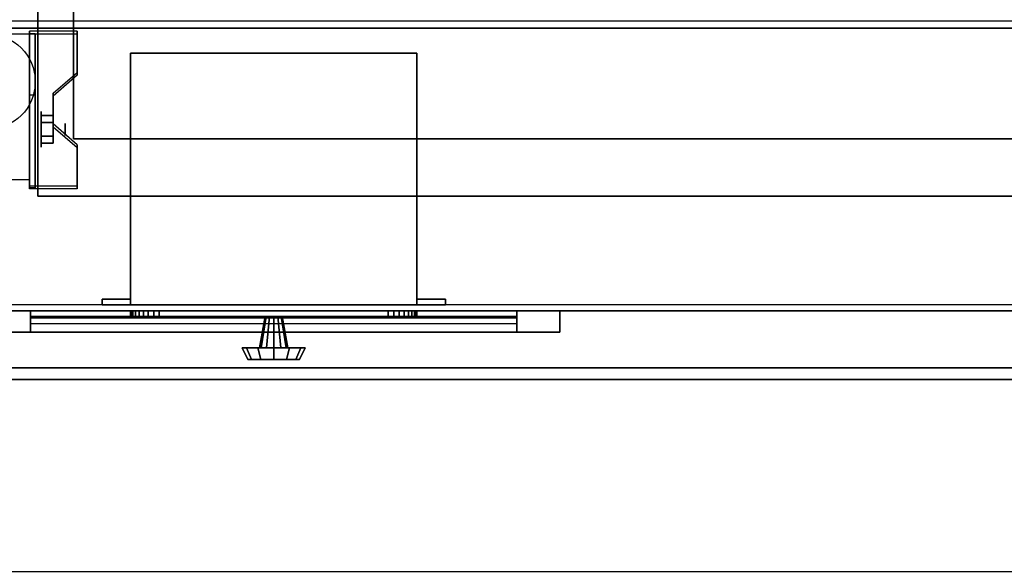
# Model space of a CAD drawing. Extents: x -104 to 104, y -97 to 97.
# Drawn here: x 35 to 52, y 20 to 29 of the extents above; entities that cross this region are included whole.
import ezdxf

# ---------------------------------------------------------------- set-up
doc = ezdxf.new("R2010")
doc.units = 0
for name, color, linetype in [('3D', 254, 'CONTINUOUS'), ('3D-BLACK', 250, 'CONTINUOUS'), ('3D-CART-TRIM', 5, 'CONTINUOUS'), ('3D-FLAT', 7, 'CONTINUOUS'), ('3D-GLASS-EDGE', 251, 'CONTINUOUS'), ('3D-GLASS-FACE', 9, 'CONTINUOUS'), ('3D-NON', 7, 'CONTINUOUS'), ('3D-RIB', 46, 'CONTINUOUS')]:
    doc.layers.add(name, color=color, linetype=linetype)

msp = doc.modelspace()

# ---------------------------------------------------------------- linework, layer by layer
at = {"layer": '3D', "extrusion": (-1, 0, 0)}
for centre, radius in [((-27.404, 2.083, -35.25), 0.313), ((-27.404, 2.083, -35.667), 0.104)]:
    msp.add_circle(centre, radius, dxfattribs=at)
msp.add_arc((-27.404, 2.083, -35.042), 0.884, 225, 0, dxfattribs=at)
at = {"layer": '3D'}
for points in [[(35.875, 29.07, 1.843), (35.875, 29.122, 1.934), (35.042, 29.122, 1.934), (35.042, 29.07, 1.843)], [(35.042, 26.364, 3.406), (35.042, 29.07, 1.843), (35.146, 29.07, 1.843), (35.146, 26.364, 3.406)], [(35.042, 29.07, 1.843), (35.042, 28.008, 1.254), (35.146, 28.008, 1.254), (35.146, 29.07, 1.843)], [(35.458, 27.987, 2.468), (35.458, 28.039, 2.559), (35.875, 28.4, 2.35), (35.875, 28.348, 2.26)], [(35.042, 26.384, 2.191), (35.042, 28.008, 1.254), (35.146, 28.008, 1.254), (35.146, 26.384, 2.191)], [(35.458, 27.645, 2.083), (35.25, 27.645, 2.083), (35.25, 27.524, 1.875), (35.458, 27.524, 1.875)], [(35.458, 27.524, 2.292), (35.25, 27.524, 2.292), (35.25, 27.645, 2.083), (35.458, 27.645, 2.083)], [(35.875, 27.085, 2.989), (35.875, 27.137, 3.079), (35.458, 27.498, 2.871), (35.458, 27.446, 2.781)], [(35.458, 27.164, 2.083), (35.25, 27.164, 2.083), (35.25, 27.284, 2.292), (35.458, 27.284, 2.292)], [(35.458, 27.284, 1.875), (35.25, 27.284, 1.875), (35.25, 27.164, 2.083), (35.458, 27.164, 2.083)], [(35.042, 26.364, 3.406), (35.042, 26.416, 3.496), (35.875, 26.416, 3.496), (35.875, 26.364, 3.406)], [(35.042, 26.364, 3.406), (35.042, 26.384, 2.191), (35.146, 26.384, 2.191), (35.146, 26.364, 3.406)]]:
    msp.add_3dface(points, dxfattribs=at)
at = {"layer": '3D', "invisible_edges": 15}
for points in [[(35.042, 28.4, 2.35), (35.875, 28.4, 2.35), (35.875, 29.122, 1.934), (35.042, 29.122, 1.934)], [(35.042, 28.348, 2.26), (35.875, 28.348, 2.26), (35.875, 29.07, 1.843), (35.042, 29.07, 1.843)], [(35.875, 28.4, 2.35), (35.042, 28.4, 2.35), (35.042, 28.039, 2.559), (35.458, 28.039, 2.559)], [(35.875, 28.348, 2.26), (35.042, 28.348, 2.26), (35.042, 27.987, 2.468), (35.458, 27.987, 2.468)], [(35.042, 27.498, 2.871), (35.458, 27.498, 2.871), (35.458, 28.039, 2.559), (35.042, 28.039, 2.559)], [(35.042, 27.446, 2.781), (35.458, 27.446, 2.781), (35.458, 27.987, 2.468), (35.042, 27.987, 2.468)], [(35.458, 27.498, 2.871), (35.042, 27.498, 2.871), (35.042, 27.137, 3.079), (35.875, 27.137, 3.079)], [(35.458, 27.446, 2.781), (35.042, 27.446, 2.781), (35.042, 27.085, 2.989), (35.875, 27.085, 2.989)], [(35.042, 26.416, 3.496), (35.875, 26.416, 3.496), (35.875, 27.137, 3.079), (35.042, 27.137, 3.079)], [(35.042, 26.364, 3.406), (35.875, 26.364, 3.406), (35.875, 27.085, 2.989), (35.042, 27.085, 2.989)]]:
    msp.add_3dface(points, dxfattribs=at)
at = {"layer": '3D-BLACK'}
for points in [[(31.412, 24.337, 5), (31.412, 50.137, 5), (103.213, 50.137, 5), (103.213, 24.337, 5)], [(35.062, 24.237, 14.75), (43.562, 24.237, 14.75), (43.562, 24.237, 23.25), (35.062, 24.237, 23.25)], [(35.062, 24.237, 14.75), (35.062, 24.137, 14.75), (35.062, 24.137, 23.25), (35.062, 24.237, 23.25)], [(35.062, 24.237, 23.25), (35.062, 24.137, 23.25), (43.562, 24.137, 23.25), (43.562, 24.237, 23.25)], [(35.062, 24.237, 14.75), (35.062, 24.137, 14.75), (43.562, 24.137, 14.75), (43.562, 24.237, 14.75)], [(35.062, 24.137, 14.75), (43.562, 24.137, 14.75), (43.562, 24.137, 23.25), (35.062, 24.137, 23.25)], [(43.562, 24.237, 14.75), (43.562, 24.137, 14.75), (43.562, 24.137, 23.25), (43.562, 24.237, 23.25)]]:
    msp.add_3dface(points, dxfattribs=at)
at = {"layer": '3D-CART-TRIM'}
for points in [[(101.812, 24.237, 5), (101.812, 24.237, 5.25), (32.812, 24.237, 5.25), (32.812, 24.237, 5)], [(32.812, 24.237, 5), (32.812, 24.237, 5.25), (101.812, 24.237, 5.25), (101.812, 24.237, 5)], [(44.312, 23.862, 14), (44.312, 24.237, 14), (34.312, 24.237, 14), (34.312, 23.862, 14)], [(34.312, 23.862, 24), (34.312, 24.237, 24), (44.312, 24.237, 24), (44.312, 23.862, 24)], [(43.562, 23.862, 14.75), (43.562, 24.237, 14.75), (35.062, 24.237, 14.75), (35.062, 23.862, 14.75)], [(35.062, 23.862, 23.25), (35.062, 24.237, 23.25), (43.562, 24.237, 23.25), (43.562, 23.862, 23.25)], [(35.062, 23.862, 14.75), (35.062, 24.237, 14.75), (35.062, 24.237, 23.25), (35.062, 23.862, 23.25)], [(43.562, 23.862, 14.875), (35.062, 23.862, 14.875), (35.062, 24.112, 15.5), (43.562, 24.112, 15.5)], [(43.562, 23.862, 15.875), (35.062, 23.862, 15.875), (35.062, 24.112, 16.5), (43.562, 24.112, 16.5)], [(43.562, 23.862, 16.875), (35.062, 23.862, 16.875), (35.062, 24.112, 17.5), (43.562, 24.112, 17.5)], [(43.562, 23.862, 17.875), (35.062, 23.862, 17.875), (35.062, 24.112, 18.5), (43.562, 24.112, 18.5)], [(43.562, 23.862, 18.875), (35.062, 23.862, 18.875), (35.062, 24.112, 19.5), (43.562, 24.112, 19.5)], [(43.562, 23.862, 19.875), (35.062, 23.862, 19.875), (35.062, 24.112, 20.5), (43.562, 24.112, 20.5)], [(43.562, 23.862, 20.875), (35.062, 23.862, 20.875), (35.062, 24.112, 21.5), (43.562, 24.112, 21.5)], [(43.562, 23.862, 21.875), (35.062, 23.862, 21.875), (35.062, 24.112, 22.5), (43.562, 24.112, 22.5)], [(36.812, 24.237, 7.125), (36.822, 24.237, 7.027), (36.822, 24.137, 7.027), (36.812, 24.137, 7.125)], [(36.812, 24.237, 9.875), (36.812, 24.237, 7.125), (36.812, 24.137, 7.125), (36.812, 24.137, 9.875)], [(36.822, 24.237, 9.973), (36.812, 24.237, 9.875), (36.812, 24.137, 9.875), (36.822, 24.137, 9.973)], [(36.822, 24.237, 7.027), (36.851, 24.237, 6.934), (36.851, 24.137, 6.934), (36.822, 24.137, 7.027)], [(36.851, 24.237, 10.066), (36.822, 24.237, 9.973), (36.822, 24.137, 9.973), (36.851, 24.137, 10.066)], [(36.851, 24.237, 6.934), (36.897, 24.237, 6.847), (36.897, 24.137, 6.847), (36.851, 24.137, 6.934)], [(36.897, 24.237, 10.153), (36.851, 24.237, 10.066), (36.851, 24.137, 10.066), (36.897, 24.137, 10.153)], [(36.897, 24.237, 6.847), (36.959, 24.237, 6.771), (36.959, 24.137, 6.771), (36.897, 24.137, 6.847)], [(36.959, 24.237, 10.229), (36.897, 24.237, 10.153), (36.897, 24.137, 10.153), (36.959, 24.137, 10.229)], [(36.959, 24.237, 6.771), (37.035, 24.237, 6.709), (37.035, 24.137, 6.709), (36.959, 24.137, 6.771)], [(37.035, 24.237, 10.291), (36.959, 24.237, 10.229), (36.959, 24.137, 10.229), (37.035, 24.137, 10.291)], [(37.035, 24.237, 6.709), (37.121, 24.237, 6.663), (37.121, 24.137, 6.663), (37.035, 24.137, 6.709)], [(37.121, 24.237, 10.337), (37.035, 24.237, 10.291), (37.035, 24.137, 10.291), (37.121, 24.137, 10.337)], [(37.121, 24.237, 6.663), (37.215, 24.237, 6.635), (37.215, 24.137, 6.635), (37.121, 24.137, 6.663)], [(37.215, 24.237, 10.365), (37.121, 24.237, 10.337), (37.121, 24.137, 10.337), (37.215, 24.137, 10.365)], [(37.215, 24.237, 6.635), (37.312, 24.237, 6.625), (37.312, 24.137, 6.625), (37.215, 24.137, 6.635)], [(37.312, 24.237, 10.375), (37.215, 24.237, 10.365), (37.215, 24.137, 10.365), (37.312, 24.137, 10.375)], [(37.312, 24.237, 6.625), (41.312, 24.237, 6.625), (41.312, 24.137, 6.625), (37.312, 24.137, 6.625)], [(41.312, 24.237, 10.375), (37.312, 24.237, 10.375), (37.312, 24.137, 10.375), (41.312, 24.137, 10.375)], [(39.062, 23.587, 8.5), (39.162, 24.137, 8.5), (39.183, 24.137, 8.575), (39.096, 23.587, 8.625)], [(39.096, 23.587, 8.375), (39.183, 24.137, 8.425), (39.162, 24.137, 8.5), (39.062, 23.587, 8.5)], [(39.096, 23.587, 8.625), (39.183, 24.137, 8.575), (39.238, 24.137, 8.63), (39.188, 23.587, 8.717)], [(39.188, 23.587, 8.283), (39.238, 24.137, 8.37), (39.183, 24.137, 8.425), (39.096, 23.587, 8.375)], [(39.188, 23.587, 8.717), (39.238, 24.137, 8.63), (39.312, 24.137, 8.65), (39.312, 23.587, 8.75)], [(39.312, 23.587, 8.25), (39.312, 24.137, 8.35), (39.238, 24.137, 8.37), (39.188, 23.587, 8.283)], [(39.438, 23.587, 8.283), (39.387, 24.137, 8.37), (39.312, 24.137, 8.35), (39.312, 23.587, 8.25)], [(39.312, 23.587, 8.75), (39.312, 24.137, 8.65), (39.387, 24.137, 8.63), (39.438, 23.587, 8.717)], [(39.529, 23.587, 8.375), (39.442, 24.137, 8.425), (39.387, 24.137, 8.37), (39.438, 23.587, 8.283)], [(39.438, 23.587, 8.717), (39.387, 24.137, 8.63), (39.442, 24.137, 8.575), (39.529, 23.587, 8.625)], [(39.562, 23.587, 8.5), (39.463, 24.137, 8.5), (39.442, 24.137, 8.425), (39.529, 23.587, 8.375)], [(39.529, 23.587, 8.625), (39.442, 24.137, 8.575), (39.463, 24.137, 8.5), (39.562, 23.587, 8.5)], [(41.312, 24.237, 6.625), (41.41, 24.237, 6.635), (41.41, 24.137, 6.635), (41.312, 24.137, 6.625)], [(41.41, 24.237, 10.365), (41.312, 24.237, 10.375), (41.312, 24.137, 10.375), (41.41, 24.137, 10.365)], [(41.41, 24.237, 6.635), (41.504, 24.237, 6.663), (41.504, 24.137, 6.663), (41.41, 24.137, 6.635)], [(41.504, 24.237, 10.337), (41.41, 24.237, 10.365), (41.41, 24.137, 10.365), (41.504, 24.137, 10.337)], [(41.504, 24.237, 6.663), (41.59, 24.237, 6.709), (41.59, 24.137, 6.709), (41.504, 24.137, 6.663)], [(41.59, 24.237, 10.291), (41.504, 24.237, 10.337), (41.504, 24.137, 10.337), (41.59, 24.137, 10.291)], [(41.59, 24.237, 6.709), (41.666, 24.237, 6.771), (41.666, 24.137, 6.771), (41.59, 24.137, 6.709)], [(41.666, 24.237, 10.229), (41.59, 24.237, 10.291), (41.59, 24.137, 10.291), (41.666, 24.137, 10.229)], [(41.666, 24.237, 6.771), (41.728, 24.237, 6.847), (41.728, 24.137, 6.847), (41.666, 24.137, 6.771)], [(41.728, 24.237, 10.153), (41.666, 24.237, 10.229), (41.666, 24.137, 10.229), (41.728, 24.137, 10.153)], [(41.728, 24.237, 6.847), (41.774, 24.237, 6.934), (41.774, 24.137, 6.934), (41.728, 24.137, 6.847)], [(41.774, 24.237, 10.066), (41.728, 24.237, 10.153), (41.728, 24.137, 10.153), (41.774, 24.137, 10.066)], [(41.774, 24.237, 6.934), (41.803, 24.237, 7.027), (41.803, 24.137, 7.027), (41.774, 24.137, 6.934)], [(41.803, 24.237, 9.973), (41.774, 24.237, 10.066), (41.774, 24.137, 10.066), (41.803, 24.137, 9.973)], [(41.803, 24.237, 7.027), (41.812, 24.237, 7.125), (41.812, 24.137, 7.125), (41.803, 24.137, 7.027)], [(41.812, 24.237, 9.875), (41.803, 24.237, 9.973), (41.803, 24.137, 9.973), (41.812, 24.137, 9.875)], [(41.812, 24.237, 7.125), (41.812, 24.237, 9.875), (41.812, 24.137, 9.875), (41.812, 24.137, 7.125)], [(43.562, 23.862, 23.25), (43.562, 24.237, 23.25), (43.562, 24.237, 14.75), (43.562, 23.862, 14.75)], [(44.312, 23.862, 24), (44.312, 24.237, 24), (44.312, 24.237, 14), (44.312, 23.862, 14)], [(43.562, 23.862, 22.875), (35.062, 23.862, 22.875), (35.062, 24.012, 23.25), (43.562, 24.012, 23.25)], [(38.762, 23.587, 8.5), (39.062, 23.587, 8.5), (39.096, 23.587, 8.625), (38.836, 23.587, 8.775)], [(38.863, 23.387, 8.5), (38.762, 23.587, 8.5), (38.836, 23.587, 8.775), (38.923, 23.387, 8.725)], [(38.836, 23.587, 8.225), (39.096, 23.587, 8.375), (39.062, 23.587, 8.5), (38.762, 23.587, 8.5)], [(38.923, 23.387, 8.275), (38.836, 23.587, 8.225), (38.762, 23.587, 8.5), (38.863, 23.387, 8.5)], [(38.836, 23.587, 8.775), (39.096, 23.587, 8.625), (39.188, 23.587, 8.717), (39.037, 23.587, 8.976)], [(38.923, 23.387, 8.725), (38.836, 23.587, 8.775), (39.037, 23.587, 8.976), (39.088, 23.387, 8.89)], [(39.037, 23.587, 8.024), (39.188, 23.587, 8.283), (39.096, 23.587, 8.375), (38.836, 23.587, 8.225)], [(39.088, 23.387, 8.11), (39.037, 23.587, 8.024), (38.836, 23.587, 8.225), (38.923, 23.387, 8.275)], [(39.037, 23.587, 8.976), (39.188, 23.587, 8.717), (39.312, 23.587, 8.75), (39.312, 23.587, 9.05)], [(39.088, 23.387, 8.89), (39.037, 23.587, 8.976), (39.312, 23.587, 9.05), (39.312, 23.387, 8.95)], [(39.312, 23.587, 7.95), (39.312, 23.587, 8.25), (39.188, 23.587, 8.283), (39.037, 23.587, 8.024)], [(39.312, 23.387, 8.05), (39.312, 23.587, 7.95), (39.037, 23.587, 8.024), (39.088, 23.387, 8.11)], [(39.588, 23.587, 8.024), (39.438, 23.587, 8.283), (39.312, 23.587, 8.25), (39.312, 23.587, 7.95)], [(39.537, 23.387, 8.11), (39.588, 23.587, 8.024), (39.312, 23.587, 7.95), (39.312, 23.387, 8.05)], [(39.312, 23.587, 9.05), (39.312, 23.587, 8.75), (39.438, 23.587, 8.717), (39.588, 23.587, 8.976)], [(39.312, 23.387, 8.95), (39.312, 23.587, 9.05), (39.588, 23.587, 8.976), (39.537, 23.387, 8.89)], [(39.789, 23.587, 8.225), (39.529, 23.587, 8.375), (39.438, 23.587, 8.283), (39.588, 23.587, 8.024)], [(39.588, 23.587, 8.976), (39.438, 23.587, 8.717), (39.529, 23.587, 8.625), (39.789, 23.587, 8.775)], [(39.863, 23.587, 8.5), (39.562, 23.587, 8.5), (39.529, 23.587, 8.375), (39.789, 23.587, 8.225)], [(39.789, 23.587, 8.775), (39.529, 23.587, 8.625), (39.562, 23.587, 8.5), (39.863, 23.587, 8.5)], [(39.702, 23.387, 8.275), (39.789, 23.587, 8.225), (39.588, 23.587, 8.024), (39.537, 23.387, 8.11)], [(39.537, 23.387, 8.89), (39.588, 23.587, 8.976), (39.789, 23.587, 8.775), (39.702, 23.387, 8.725)], [(39.762, 23.387, 8.5), (39.863, 23.587, 8.5), (39.789, 23.587, 8.225), (39.702, 23.387, 8.275)], [(39.702, 23.387, 8.725), (39.789, 23.587, 8.775), (39.863, 23.587, 8.5), (39.762, 23.387, 8.5)], [(39.312, 23.387, 8.5), (38.863, 23.387, 8.5), (38.923, 23.387, 8.725), (39.312, 23.387, 8.5)], [(39.312, 23.387, 8.5), (38.923, 23.387, 8.275), (38.863, 23.387, 8.5), (39.312, 23.387, 8.5)], [(39.312, 23.387, 8.5), (38.923, 23.387, 8.725), (39.088, 23.387, 8.89), (39.312, 23.387, 8.5)], [(39.312, 23.387, 8.5), (39.088, 23.387, 8.11), (38.923, 23.387, 8.275), (39.312, 23.387, 8.5)], [(39.312, 23.387, 8.5), (39.088, 23.387, 8.89), (39.312, 23.387, 8.95), (39.312, 23.387, 8.5)], [(39.312, 23.387, 8.5), (39.312, 23.387, 8.05), (39.088, 23.387, 8.11), (39.312, 23.387, 8.5)], [(39.312, 23.387, 8.5), (39.537, 23.387, 8.11), (39.312, 23.387, 8.05), (39.312, 23.387, 8.5)], [(39.312, 23.387, 8.5), (39.702, 23.387, 8.275), (39.537, 23.387, 8.11), (39.312, 23.387, 8.5)], [(39.312, 23.387, 8.5), (39.762, 23.387, 8.5), (39.702, 23.387, 8.275), (39.312, 23.387, 8.5)], [(39.312, 23.387, 8.5), (39.702, 23.387, 8.725), (39.762, 23.387, 8.5), (39.312, 23.387, 8.5)], [(39.312, 23.387, 8.5), (39.537, 23.387, 8.89), (39.702, 23.387, 8.725), (39.312, 23.387, 8.5)], [(39.312, 23.387, 8.5), (39.312, 23.387, 8.95), (39.537, 23.387, 8.89), (39.312, 23.387, 8.5)]]:
    msp.add_3dface(points, dxfattribs=at)
for points, invisible_edges in [([(34.312, 23.862, 14), (34.312, 24.237, 14), (35.062, 24.237, 14.75), (35.062, 23.862, 14.75)], 10), ([(44.312, 24.237, 14), (43.562, 24.237, 14.75), (35.062, 24.237, 14.75), (34.312, 24.237, 14)], 15), ([(34.312, 24.237, 24), (35.062, 24.237, 23.25), (43.562, 24.237, 23.25), (44.312, 24.237, 24)], 15), ([(34.312, 24.237, 14), (35.062, 24.237, 14.75), (35.062, 24.237, 23.25), (34.312, 24.237, 24)], 15), ([(34.312, 23.862, 14), (34.312, 24.237, 14), (35.062, 24.237, 14.75), (35.062, 23.862, 14.75)], 10), ([(39.312, 24.237, 8.5), (36.812, 24.237, 9.875), (36.812, 24.237, 7.125), (36.822, 24.237, 7.027)], 15), ([(39.312, 24.237, 8.5), (36.851, 24.237, 10.066), (36.822, 24.237, 9.973), (36.812, 24.237, 9.875)], 15), ([(39.312, 24.137, 8.5), (36.812, 24.137, 9.875), (36.812, 24.137, 7.125), (36.822, 24.137, 7.027)], 15), ([(39.312, 24.137, 8.5), (36.851, 24.137, 10.066), (36.822, 24.137, 9.973), (36.812, 24.137, 9.875)], 15), ([(39.312, 24.237, 8.5), (36.822, 24.237, 7.027), (36.851, 24.237, 6.934), (36.897, 24.237, 6.847)], 15), ([(39.312, 24.137, 8.5), (36.822, 24.137, 7.027), (36.851, 24.137, 6.934), (36.897, 24.137, 6.847)], 15), ([(39.312, 24.237, 8.5), (36.959, 24.237, 10.229), (36.897, 24.237, 10.153), (36.851, 24.237, 10.066)], 15), ([(39.312, 24.137, 8.5), (36.959, 24.137, 10.229), (36.897, 24.137, 10.153), (36.851, 24.137, 10.066)], 15), ([(39.312, 24.237, 8.5), (36.897, 24.237, 6.847), (36.959, 24.237, 6.771), (37.035, 24.237, 6.709)], 15), ([(39.312, 24.137, 8.5), (36.897, 24.137, 6.847), (36.959, 24.137, 6.771), (37.035, 24.137, 6.709)], 15), ([(39.312, 24.237, 8.5), (37.121, 24.237, 10.337), (37.035, 24.237, 10.291), (36.959, 24.237, 10.229)], 15), ([(39.312, 24.137, 8.5), (37.121, 24.137, 10.337), (37.035, 24.137, 10.291), (36.959, 24.137, 10.229)], 15), ([(39.312, 24.237, 8.5), (37.035, 24.237, 6.709), (37.121, 24.237, 6.663), (37.215, 24.237, 6.635)], 15), ([(39.312, 24.137, 8.5), (37.035, 24.137, 6.709), (37.121, 24.137, 6.663), (37.215, 24.137, 6.635)], 15), ([(39.312, 24.237, 8.5), (37.312, 24.237, 10.375), (37.215, 24.237, 10.365), (37.121, 24.237, 10.337)], 15), ([(39.312, 24.137, 8.5), (37.312, 24.137, 10.375), (37.215, 24.137, 10.365), (37.121, 24.137, 10.337)], 15), ([(39.312, 24.237, 8.5), (37.215, 24.237, 6.635), (37.312, 24.237, 6.625), (41.312, 24.237, 6.625)], 15), ([(39.312, 24.137, 8.5), (37.215, 24.137, 6.635), (37.312, 24.137, 6.625), (41.312, 24.137, 6.625)], 15), ([(39.312, 24.237, 8.5), (41.41, 24.237, 10.365), (41.312, 24.237, 10.375), (37.312, 24.237, 10.375)], 15), ([(39.312, 24.137, 8.5), (41.41, 24.137, 10.365), (41.312, 24.137, 10.375), (37.312, 24.137, 10.375)], 15), ([(39.312, 24.237, 8.5), (41.774, 24.237, 6.934), (41.803, 24.237, 7.027), (41.812, 24.237, 7.125)], 15), ([(39.312, 24.237, 8.5), (41.666, 24.237, 6.771), (41.728, 24.237, 6.847), (41.774, 24.237, 6.934)], 15), ([(39.312, 24.237, 8.5), (41.504, 24.237, 6.663), (41.59, 24.237, 6.709), (41.666, 24.237, 6.771)], 15), ([(39.312, 24.237, 8.5), (41.312, 24.237, 6.625), (41.41, 24.237, 6.635), (41.504, 24.237, 6.663)], 15), ([(39.312, 24.237, 8.5), (41.59, 24.237, 10.291), (41.504, 24.237, 10.337), (41.41, 24.237, 10.365)], 15), ([(39.312, 24.237, 8.5), (41.728, 24.237, 10.153), (41.666, 24.237, 10.229), (41.59, 24.237, 10.291)], 15), ([(39.312, 24.237, 8.5), (41.803, 24.237, 9.973), (41.774, 24.237, 10.066), (41.728, 24.237, 10.153)], 15), ([(39.312, 24.237, 8.5), (41.812, 24.237, 7.125), (41.812, 24.237, 9.875), (41.803, 24.237, 9.973)], 15), ([(39.312, 24.137, 8.5), (41.774, 24.137, 6.934), (41.803, 24.137, 7.027), (41.812, 24.137, 7.125)], 15), ([(39.312, 24.137, 8.5), (41.666, 24.137, 6.771), (41.728, 24.137, 6.847), (41.774, 24.137, 6.934)], 15), ([(39.312, 24.137, 8.5), (41.504, 24.137, 6.663), (41.59, 24.137, 6.709), (41.666, 24.137, 6.771)], 15), ([(39.312, 24.137, 8.5), (41.312, 24.137, 6.625), (41.41, 24.137, 6.635), (41.504, 24.137, 6.663)], 15), ([(39.312, 24.137, 8.5), (41.59, 24.137, 10.291), (41.504, 24.137, 10.337), (41.41, 24.137, 10.365)], 15), ([(39.312, 24.137, 8.5), (41.728, 24.137, 10.153), (41.666, 24.137, 10.229), (41.59, 24.137, 10.291)], 15), ([(39.312, 24.137, 8.5), (41.803, 24.137, 9.973), (41.774, 24.137, 10.066), (41.728, 24.137, 10.153)], 15), ([(39.312, 24.137, 8.5), (41.812, 24.137, 7.125), (41.812, 24.137, 9.875), (41.803, 24.137, 9.973)], 15), ([(44.312, 24.237, 24), (43.562, 24.237, 23.25), (43.562, 24.237, 14.75), (44.312, 24.237, 14)], 15), ([(44.312, 23.862, 14), (43.562, 23.862, 14.75), (35.062, 23.862, 14.75), (34.312, 23.862, 14)], 15), ([(34.312, 23.862, 24), (35.062, 23.862, 23.25), (43.562, 23.862, 23.25), (44.312, 23.862, 24)], 15), ([(34.312, 23.862, 14), (35.062, 23.862, 14.75), (35.062, 23.862, 23.25), (34.312, 23.862, 24)], 15), ([(44.312, 23.862, 24), (43.562, 23.862, 23.25), (43.562, 23.862, 14.75), (44.312, 23.862, 14)], 15)]:
    msp.add_3dface(points, dxfattribs=dict(at, invisible_edges=invisible_edges))
at = {"layer": '3D-FLAT'}
msp.add_circle((34.312, 28.237, 4.792), 0.833, dxfattribs=at)
at = {"layer": '3D-FLAT', "invisible_edges": 15}
for points in [[(30.412, 51.237, 32), (35.188, 48.237, 32), (35.188, 26.237, 32), (30.412, 23.237, 32)], [(35.188, 48.237, 29), (35.812, 47.237, 29), (35.812, 27.237, 29), (35.188, 26.237, 29)], [(99.438, 26.237, 29), (35.188, 26.237, 29), (35.812, 27.237, 29), (98.812, 27.237, 29)], [(30.412, 23.237, 32), (35.188, 26.237, 32), (99.438, 26.237, 32), (104.213, 23.237, 32)]]:
    msp.add_3dface(points, dxfattribs=at)
at = {"layer": '3D-FLAT'}
for points in [[(98.812, 27.237, 22.375), (35.812, 27.237, 22.375), (35.812, 47.237, 22.375), (98.812, 47.237, 22.375)], [(35.042, 26.52, 4.792), (33.583, 26.52, 4.792), (33.583, 29.071, 4.792), (35.042, 29.071, 4.792)], [(36.812, 24.337, 11), (41.812, 24.337, 11), (41.812, 28.737, 11), (36.812, 28.737, 11)], [(36.812, 24.337, 6), (41.812, 24.337, 6), (41.812, 28.737, 6), (36.812, 28.737, 6)], [(35.458, 27.284, 2.292), (35.25, 27.284, 2.292), (35.25, 27.524, 2.292), (35.458, 27.524, 2.292)], [(35.458, 27.524, 1.875), (35.25, 27.524, 1.875), (35.25, 27.284, 1.875), (35.458, 27.284, 1.875)], [(36.312, 24.337, 11), (36.812, 24.337, 11), (36.812, 24.437, 11), (36.312, 24.437, 11)], [(36.312, 24.337, 6), (36.812, 24.337, 6), (36.812, 24.437, 6), (36.312, 24.437, 6)], [(41.812, 24.337, 11), (42.312, 24.337, 11), (42.312, 24.437, 11), (41.812, 24.437, 11)], [(41.812, 24.337, 6), (42.312, 24.337, 6), (42.312, 24.437, 6), (41.812, 24.437, 6)], [(104.213, 23.037, 32), (30.412, 23.037, 32), (30.412, 16.237, 32), (104.213, 16.237, 32)], [(104.213, 23.037, 31), (30.412, 23.037, 31), (30.412, 16.237, 31), (104.213, 16.237, 31)]]:
    msp.add_3dface(points, dxfattribs=at)
at = {"layer": '3D-GLASS-EDGE'}
msp.add_3dface([(103.812, 29.301, 55.923), (103.812, 29.173, 56.077), (30.812, 29.173, 56.077), (30.812, 29.301, 55.923)], dxfattribs=at)
at = {"layer": '3D-GLASS-FACE'}
for points in [[(103.812, 19.675, 47.846), (30.812, 19.675, 47.846), (30.812, 29.301, 55.923), (103.812, 29.301, 55.923)], [(103.812, 19.513, 47.971), (30.812, 19.513, 47.971), (30.812, 29.173, 56.077), (103.812, 29.173, 56.077)]]:
    msp.add_3dface(points, dxfattribs=at)
at = {"layer": '3D-NON'}
for points in [[(35.188, 26.237, 29), (35.188, 26.237, 32), (35.188, 48.237, 32), (35.188, 48.237, 29)], [(35.812, 27.237, 22.375), (35.812, 27.237, 29), (35.812, 47.237, 29), (35.812, 47.237, 22.375)], [(35.042, 26.364, 3.406), (35.042, 26.416, 3.496), (35.042, 29.122, 1.934), (35.042, 29.07, 1.843)], [(35.875, 28.348, 2.26), (35.875, 28.4, 2.35), (35.875, 29.122, 1.934), (35.875, 29.07, 1.843)], [(35.042, 29.071, 4.792), (35.042, 29.071, 4.792), (35.042, 28.029, 1.458)], [(35.042, 26.364, 3.406), (35.042, 26.384, 2.191), (35.042, 28.008, 1.254), (35.042, 29.07, 1.843)], [(35.146, 26.364, 3.406), (35.146, 26.384, 2.191), (35.146, 28.008, 1.254), (35.146, 29.07, 1.843)], [(36.812, 24.337, 6), (36.812, 28.737, 6), (36.812, 28.737, 11), (36.812, 24.337, 11)], [(36.812, 28.737, 6), (41.812, 28.737, 6), (41.812, 28.737, 11), (36.812, 28.737, 11)], [(41.812, 24.337, 6), (41.812, 28.737, 6), (41.812, 28.737, 11), (41.812, 24.337, 11)], [(35.458, 27.446, 2.781), (35.458, 27.498, 2.871), (35.458, 28.039, 2.559), (35.458, 27.987, 2.468)], [(98.812, 27.237, 22.375), (98.812, 27.237, 29), (35.812, 27.237, 29), (35.812, 27.237, 22.375)], [(35.875, 26.364, 3.406), (35.875, 26.416, 3.496), (35.875, 27.137, 3.079), (35.875, 27.085, 2.989)], [(35.042, 26.52, 2.083), (35.042, 26.52, 2.083), (35.042, 26.52, 4.792)], [(99.438, 26.237, 29), (99.438, 26.237, 32), (35.188, 26.237, 32), (35.188, 26.237, 29)], [(36.312, 24.337, 6), (36.312, 24.437, 6), (36.312, 24.437, 11), (36.312, 24.337, 11)], [(36.312, 24.437, 6), (36.812, 24.437, 6), (36.812, 24.437, 11), (36.312, 24.437, 11)], [(36.812, 24.337, 6), (36.812, 24.437, 6), (36.812, 24.437, 11), (36.812, 24.337, 11)], [(41.812, 24.337, 6), (41.812, 24.437, 6), (41.812, 24.437, 11), (41.812, 24.337, 11)], [(41.812, 24.437, 6), (42.312, 24.437, 6), (42.312, 24.437, 11), (41.812, 24.437, 11)], [(42.312, 24.337, 6), (42.312, 24.437, 6), (42.312, 24.437, 11), (42.312, 24.337, 11)], [(36.312, 24.337, 6), (36.812, 24.337, 6), (36.812, 24.337, 11), (36.312, 24.337, 11)], [(36.812, 24.337, 6), (41.812, 24.337, 6), (41.812, 24.337, 11), (36.812, 24.337, 11)], [(41.812, 24.337, 6), (42.312, 24.337, 6), (42.312, 24.337, 11), (41.812, 24.337, 11)], [(30.412, 23.237, 32), (30.412, 23.237, 31), (104.213, 23.237, 31), (104.213, 23.237, 32)], [(104.213, 23.037, 31), (30.412, 23.037, 31), (30.412, 23.037, 32), (104.213, 23.037, 32)]]:
    msp.add_3dface(points, dxfattribs=at)
at = {"layer": '3D-NON', "invisible_edges": 15}
for points in [[(35.042, 28.299, 4.792), (35.042, 29.071, 4.792), (35.042, 28.029, 1.458), (35.042, 27.742, 1.267)], [(35.042, 27.943, 4.792), (35.042, 28.299, 4.792), (35.042, 27.742, 1.267), (35.042, 27.404, 1.199)], [(35.042, 27.587, 4.792), (35.042, 27.943, 4.792), (35.042, 27.404, 1.199), (35.042, 27.066, 1.267)], [(35.042, 27.232, 4.792), (35.042, 27.587, 4.792), (35.042, 27.066, 1.267), (35.042, 26.779, 1.458)], [(35.042, 26.876, 4.792), (35.042, 27.232, 4.792), (35.042, 26.779, 1.458), (35.042, 26.588, 1.745)], [(35.042, 26.52, 4.792), (35.042, 26.876, 4.792), (35.042, 26.588, 1.745), (35.042, 26.52, 2.083)]]:
    msp.add_3dface(points, dxfattribs=at)
at = {"layer": '3D-RIB'}
msp.add_3dface([(32.812, 24.237, 5.25), (32.812, 24.237, 31), (101.812, 24.237, 31), (101.812, 24.237, 5.25)], dxfattribs=at)

doc.saveas('drawing.dxf')
